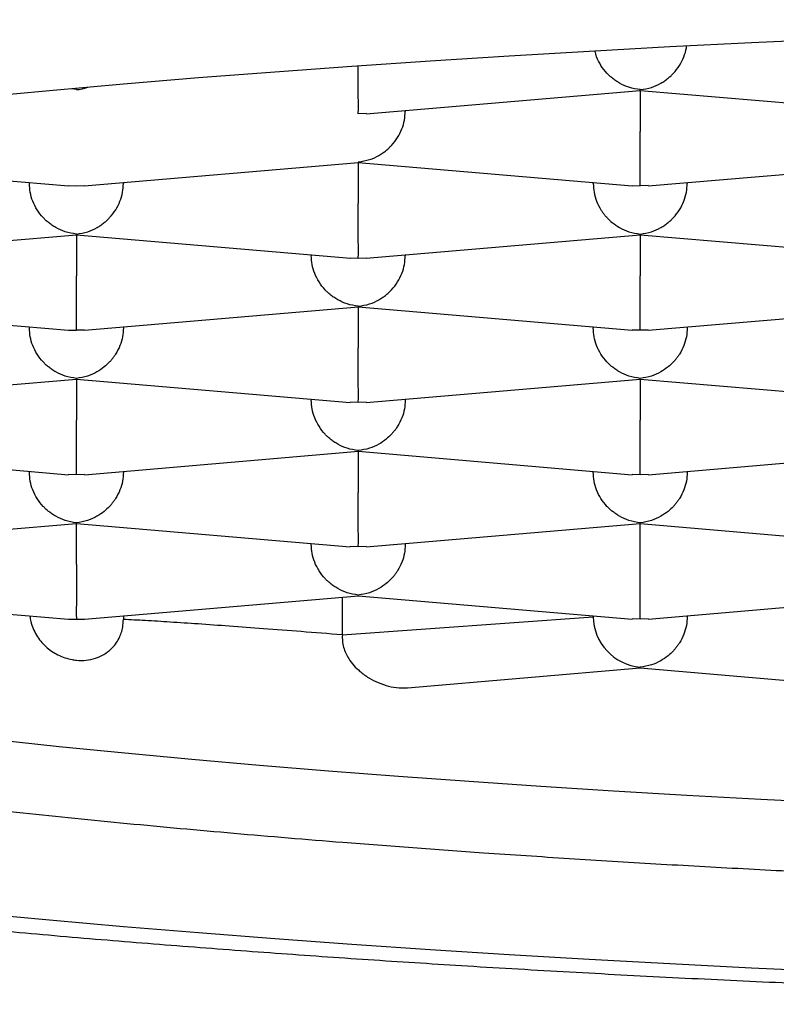
# Model space of a CAD drawing. Units: millimetres. Extents: x 8 to 820, y 12 to 524.
# Drawn here: x 397 to 399, y 484 to 486 of the extents above; entities that cross this region are included whole.
import ezdxf

# ---------------------------------------------------------------- set-up
doc = ezdxf.new("R2010")
doc.units = ezdxf.units.MM

msp = doc.modelspace()

# ---------------------------------------------------------------- linework, layer by layer
at = {"color": 7, "linetype": 'Continuous', "lineweight": 30}
for p, q in [((397.4676, 486.1197), (397.4555, 486.1222)), ((398.2389, 486.0556), (398.9677, 486.1178)), ((398.9677, 486.1186), (398.9676, 486.1197)), ((398.9676, 486.1178), (399.6965, 486.0556)), ((398.9676, 486.1178), (398.9676, 486.0086)), ((398.2388, 486.0564), (398.2176, 486.0557)), ((398.3426, 486.0645), (398.3426, 486.0619)), ((396.7176, 485.9258), (397.4465, 485.8636)), ((397.4887, 485.8636), (398.2177, 485.9258)), ((398.2177, 485.9266), (398.2176, 485.9276)), ((398.2176, 485.9258), (398.9465, 485.8636)), ((398.2176, 485.9258), (398.2176, 485.8166)), ((398.9889, 485.8636), (399.7177, 485.9258)), ((397.3426, 485.8699), (397.3426, 485.8725)), ((397.5926, 485.8725), (397.5926, 485.8699)), ((398.8426, 485.8699), (398.8426, 485.8725)), ((399.0926, 485.8725), (399.0926, 485.8699)), ((397.4465, 485.8644), (397.4676, 485.8636)), ((397.4676, 485.8636), (397.4886, 485.8644)), ((398.9465, 485.8644), (398.9676, 485.8636)), ((398.9888, 485.8644), (398.9676, 485.8636)), ((396.7389, 485.6716), (397.4677, 485.7338)), ((397.4677, 485.7346), (397.4676, 485.7356)), ((397.4676, 485.7338), (398.1965, 485.6716)), ((397.4676, 485.7338), (397.4676, 485.6246)), ((398.2387, 485.6716), (398.9677, 485.7338)), ((398.9677, 485.7346), (398.9676, 485.7356)), ((398.9676, 485.7338), (399.6965, 485.6716)), ((398.9676, 485.7338), (398.9676, 485.6246)), ((398.0926, 485.6805), (398.0926, 485.6779)), ((398.1965, 485.6724), (398.2176, 485.6716)), ((398.2176, 485.6716), (398.2386, 485.6724)), ((398.3426, 485.6805), (398.3426, 485.6779)), ((396.7176, 485.5418), (397.4465, 485.4796)), ((397.4889, 485.4796), (398.2177, 485.5418)), ((398.2177, 485.5426), (398.2176, 485.5436)), ((398.2176, 485.5418), (398.9462, 485.4796)), ((398.2176, 485.5418), (398.2176, 485.4326)), ((398.9889, 485.4796), (399.7177, 485.5418)), ((397.3426, 485.4859), (397.3426, 485.4885)), ((397.4465, 485.4804), (397.4676, 485.4796)), ((397.4888, 485.4804), (397.4676, 485.4796)), ((397.5926, 485.4885), (397.5926, 485.4859)), ((398.8426, 485.4885), (398.8426, 485.4859)), ((398.9676, 485.4796), (398.9463, 485.4804)), ((398.9888, 485.4804), (398.9676, 485.4796)), ((399.0926, 485.4885), (399.0926, 485.4859)), ((396.7389, 485.2876), (397.4677, 485.3498)), ((397.4677, 485.3506), (397.4676, 485.3516)), ((397.4676, 485.3498), (398.1962, 485.2876)), ((397.4676, 485.3498), (397.4676, 485.2406)), ((398.2389, 485.2876), (398.9677, 485.3498)), ((398.9677, 485.3506), (398.9676, 485.3516)), ((398.9676, 485.3498), (399.6962, 485.2876)), ((398.9676, 485.3498), (398.9676, 485.2406)), ((398.0926, 485.2965), (398.0926, 485.2939)), ((398.3426, 485.2965), (398.3426, 485.2939)), ((398.2176, 485.2876), (398.1963, 485.2884)), ((398.2388, 485.2884), (398.2176, 485.2876)), ((396.7176, 485.1578), (397.4462, 485.0956)), ((397.4889, 485.0956), (398.2177, 485.1578)), ((398.2177, 485.1586), (398.2176, 485.1596)), ((398.2176, 485.1578), (398.9462, 485.0956)), ((398.2176, 485.1578), (398.2176, 485.0486)), ((398.9889, 485.0956), (399.7177, 485.1578)), ((397.3426, 485.1044), (397.3426, 485.1019)), ((397.4676, 485.0956), (397.4463, 485.0964)), ((397.4888, 485.0964), (397.4676, 485.0956)), ((397.5926, 485.1044), (397.5926, 485.1019)), ((398.8426, 485.1044), (398.8426, 485.1019)), ((398.9676, 485.0956), (398.9463, 485.0964)), ((398.9888, 485.0964), (398.9676, 485.0956)), ((399.0926, 485.1044), (399.0926, 485.1019)), ((396.7389, 484.9036), (397.4677, 484.9658)), ((397.4677, 484.9666), (397.4676, 484.9676)), ((397.4676, 484.9658), (398.1962, 484.9036)), ((397.4676, 484.8565), (397.4676, 484.9658)), ((398.2389, 484.9036), (398.9677, 484.9658)), ((398.9677, 484.9666), (398.9676, 484.9676)), ((398.9676, 484.9658), (399.6962, 484.9036)), ((398.9676, 484.8565), (398.9676, 484.9658)), ((398.0926, 484.9099), (398.0926, 484.9124)), ((398.2176, 484.9036), (398.1963, 484.9044)), ((398.2388, 484.9044), (398.2176, 484.9036)), ((398.3426, 484.9124), (398.3426, 484.9099)), ((396.7176, 484.7738), (397.4463, 484.7116)), ((397.4888, 484.7116), (398.2177, 484.7738)), ((398.1745, 484.7701), (398.1745, 484.6697)), ((398.2177, 484.7745), (398.2176, 484.7756)), ((398.2176, 484.7738), (398.9462, 484.7116)), ((398.9889, 484.7116), (399.7177, 484.7738)), ((397.5926, 484.7204), (397.5926, 484.7106)), ((398.1745, 484.6697), (398.8426, 484.7179)), ((398.8426, 484.7179), (398.8426, 484.7204)), ((399.0926, 484.7204), (399.0926, 484.7179)), ((398.9676, 484.7116), (398.9463, 484.7124)), ((398.9888, 484.7124), (398.9676, 484.7116)), ((398.3486, 484.5289), (398.9676, 484.5817)), ((398.9676, 484.5817), (398.9676, 484.5836)), ((398.9676, 484.5817), (399.6963, 484.5196))]:
    msp.add_line(p, q, dxfattribs=at)
at = {"color": 7, "linetype": 'Continuous', "lineweight": 30, "flags": 128}
for points in [[(401.5096, 486.3058), (401.281, 486.3036), (401.0529, 486.3005), (400.8254, 486.2965), (400.5988, 486.2916), (400.373, 486.2859), (400.1483, 486.2793), (399.9249, 486.2718), (399.7029, 486.2635), (399.4824, 486.2543), (399.2637, 486.2443), (399.0467, 486.2334), (398.8318, 486.2216), (398.6191, 486.2091), (398.4086, 486.1957), (398.2006, 486.1816), (397.9951, 486.1666), (397.7924, 486.1508), (397.5926, 486.1343), (397.3957, 486.117), (397.202, 486.0989)], [(397.2506, 484.391), (397.4221, 484.3731), (397.5968, 484.3559), (397.7745, 484.3393), (397.9551, 484.3234), (398.1384, 484.3082), (398.3243, 484.2938), (398.5127, 484.2801), (398.7035, 484.2671), (398.8965, 484.2548), (399.0917, 484.2433), (399.2888, 484.2325), (399.4877, 484.2226), (399.6883, 484.2134), (399.8905, 484.2049), (400.0942, 484.1973), (400.2991, 484.1904), (400.5051, 484.1844), (400.7122, 484.1791), (400.9201, 484.1747), (401.1287, 484.171), (401.3379, 484.1682), (401.5476, 484.1661)], [(397.202, 483.9295), (397.3957, 483.9115), (397.5926, 483.8942), (397.7924, 483.8776), (397.9951, 483.8619), (398.2006, 483.8469), (398.4086, 483.8327), (398.6191, 483.8193), (398.8318, 483.8068), (399.0467, 483.7951), (399.2637, 483.7842), (399.4824, 483.7741), (399.7029, 483.765), (399.9249, 483.7566), (400.1483, 483.7491), (400.373, 483.7425), (400.5988, 483.7368), (400.8254, 483.732), (401.0529, 483.728), (401.281, 483.7249), (401.5096, 483.7227)]]:
    msp.add_lwpolyline(points, dxfattribs=at)
at = {"color": 7, "linetype": 'Continuous', "lineweight": 30}
for centre, major_axis, start_param, end_param in [((398.9676, 484.7072), (0.0956, -0.0878), 3.841547, 5.412343), ((397.4676, 484.8352), (0.0956, 0.0878), 3.841547, 4.012435), ((397.4676, 484.8352), (0.0956, -0.0878), 5.412343, 5.583231)]:
    msp.add_ellipse(centre, major_axis=major_axis, ratio=0.917144, start_param=start_param, end_param=end_param, dxfattribs=at)
for points, knots in [([(398.9676, 486.1197), (398.9575, 486.1212), (398.9388, 486.1241), (398.9172, 486.1341), (398.9027, 486.1431), (398.8937, 486.1498), (398.8859, 486.1565), (398.8751, 486.1673), (398.8628, 486.1835), (398.852, 486.2037), (398.8485, 486.2172), (398.8472, 486.2223)], [0, 0, 0, 0, 0.19464, 0.362264, 0.436035, 0.503074, 0.563407, 0.617068, 0.768446, 0.91185, 1, 1, 1, 1]), ([(398.9676, 486.1197), (398.9777, 486.1212), (398.9965, 486.1241), (399.0182, 486.134), (399.0326, 486.143), (399.0416, 486.1498), (399.0493, 486.1565), (399.0599, 486.1673), (399.0725, 486.1834), (399.0839, 486.2064), (399.0899, 486.2241), (399.0907, 486.2338), (399.0908, 486.2355)], [0, 0, 0, 0, 0.180926, 0.336741, 0.405315, 0.467631, 0.523712, 0.573593, 0.714306, 0.847606, 0.974638, 1, 1, 1, 1]), ([(398.2176, 486.0557), (398.2176, 486.0581), (398.2177, 486.0626), (398.2178, 486.0744), (398.2178, 486.0846), (398.2177, 486.0921), (398.2176, 486.0995), (398.2175, 486.1112), (398.2176, 486.1284), (398.2176, 486.1523), (398.2176, 486.1707), (398.2176, 486.1807), (398.2176, 486.1825)], [0, 0, 0, 0, 0.180425, 0.335807, 0.404191, 0.466334, 0.52226, 0.572003, 0.712326, 0.845256, 0.971936, 1, 1, 1, 1]), ([(397.4676, 486.1197), (397.4778, 486.1206), (397.4882, 486.1216), (397.4979, 486.126), (397.4981, 486.126)], [0, 0, 0, 0, 0.985971, 1, 1, 1, 1]), ([(398.2176, 485.9276), (398.2277, 485.9292), (398.2465, 485.9321), (398.2682, 485.942), (398.2826, 485.951), (398.2916, 485.9578), (398.2993, 485.9645), (398.3099, 485.9753), (398.3225, 485.9914), (398.3341, 486.0144), (398.3412, 486.0382), (398.3421, 486.0541), (398.3426, 486.0619)], [0, 0, 0, 0, 0.16497, 0.307043, 0.369569, 0.426389, 0.477525, 0.523007, 0.65131, 0.772854, 0.888682, 1, 1, 1, 1]), ([(398.9676, 485.8636), (398.9676, 485.8661), (398.9677, 485.8705), (398.9678, 485.8823), (398.9678, 485.8926), (398.9677, 485.9001), (398.9676, 485.9075), (398.9675, 485.9192), (398.9676, 485.9364), (398.9676, 485.9603), (398.9676, 485.9847), (398.9676, 486.0008), (398.9676, 486.0086)], [0, 0, 0, 0, 0.16497, 0.307043, 0.369569, 0.426389, 0.477525, 0.523007, 0.65131, 0.772854, 0.888682, 1, 1, 1, 1]), ([(397.4676, 485.7356), (397.4575, 485.7372), (397.4388, 485.7401), (397.4172, 485.7501), (397.4027, 485.7591), (397.3937, 485.7658), (397.3859, 485.7725), (397.3751, 485.7833), (397.3627, 485.7994), (397.3511, 485.8224), (397.3439, 485.8462), (397.343, 485.8621), (397.3426, 485.8699)], [0, 0, 0, 0, 0.16497, 0.307043, 0.369569, 0.426389, 0.477525, 0.523007, 0.65131, 0.772854, 0.888682, 1, 1, 1, 1]), ([(397.4676, 485.7356), (397.4777, 485.7372), (397.4965, 485.7401), (397.5182, 485.75), (397.5326, 485.759), (397.5416, 485.7658), (397.5493, 485.7725), (397.5599, 485.7833), (397.5725, 485.7994), (397.5841, 485.8224), (397.5912, 485.8462), (397.5921, 485.8621), (397.5926, 485.8699)], [0, 0, 0, 0, 0.16497, 0.307043, 0.369569, 0.426389, 0.477525, 0.523007, 0.65131, 0.772854, 0.888682, 1, 1, 1, 1]), ([(398.8426, 485.8699), (398.843, 485.8621), (398.8439, 485.8462), (398.851, 485.8224), (398.8599, 485.8048), (398.8679, 485.793), (398.8733, 485.786), (398.8815, 485.7766), (398.8942, 485.7647), (398.9136, 485.7515), (398.9386, 485.7401), (398.9574, 485.7372), (398.9676, 485.7356)], [0, 0, 0, 0, 0.1112981, 0.2271171, 0.3486611, 0.390702, 0.4335313, 0.4771817, 0.573703, 0.6929329, 0.8350093, 1, 1, 1, 1]), ([(398.9676, 485.7356), (398.9777, 485.7372), (398.9965, 485.7401), (399.0182, 485.75), (399.0326, 485.759), (399.0416, 485.7658), (399.0493, 485.7725), (399.0599, 485.7833), (399.0725, 485.7994), (399.0841, 485.8224), (399.0912, 485.8462), (399.0921, 485.8621), (399.0926, 485.8699)], [0, 0, 0, 0, 0.16497, 0.307043, 0.369569, 0.426389, 0.477525, 0.523007, 0.65131, 0.772854, 0.888682, 1, 1, 1, 1]), ([(398.2176, 485.6716), (398.2176, 485.674), (398.2177, 485.6785), (398.2178, 485.6903), (398.2178, 485.7006), (398.2177, 485.7081), (398.2176, 485.7155), (398.2175, 485.7271), (398.2176, 485.7444), (398.2176, 485.7683), (398.2176, 485.7927), (398.2176, 485.8087), (398.2176, 485.8166)], [0, 0, 0, 0, 0.1649701, 0.3070432, 0.3695691, 0.4263891, 0.4775248, 0.5230066, 0.6513096, 0.7728537, 0.8886823, 1, 1, 1, 1]), ([(398.2176, 485.5436), (398.2075, 485.5452), (398.1888, 485.5481), (398.1672, 485.5581), (398.1527, 485.5671), (398.1437, 485.5738), (398.1359, 485.5805), (398.1251, 485.5912), (398.1127, 485.6074), (398.1011, 485.6304), (398.0939, 485.6542), (398.093, 485.6701), (398.0926, 485.6779)], [0, 0, 0, 0, 0.16497, 0.307043, 0.369569, 0.426389, 0.477525, 0.523007, 0.65131, 0.772854, 0.888682, 1, 1, 1, 1]), ([(398.2176, 485.5436), (398.2277, 485.5452), (398.2465, 485.548), (398.2682, 485.558), (398.2826, 485.567), (398.2916, 485.5738), (398.2993, 485.5805), (398.3099, 485.5913), (398.3225, 485.6074), (398.3341, 485.6304), (398.3412, 485.6542), (398.3421, 485.6701), (398.3426, 485.6779)], [0, 0, 0, 0, 0.1649701, 0.3070432, 0.3695691, 0.4263891, 0.4775248, 0.5230066, 0.6513096, 0.7728537, 0.8886823, 1, 1, 1, 1]), ([(397.4676, 485.4796), (397.4676, 485.482), (397.4677, 485.4865), (397.4678, 485.4983), (397.4678, 485.5086), (397.4677, 485.5161), (397.4676, 485.5235), (397.4675, 485.5351), (397.4676, 485.5524), (397.4676, 485.5763), (397.4676, 485.6007), (397.4676, 485.6167), (397.4676, 485.6246)], [0, 0, 0, 0, 0.16497, 0.307043, 0.369569, 0.426389, 0.477525, 0.523007, 0.65131, 0.772854, 0.888682, 1, 1, 1, 1]), ([(398.9676, 485.4796), (398.9676, 485.482), (398.9677, 485.4865), (398.9678, 485.4983), (398.9678, 485.5086), (398.9677, 485.5161), (398.9676, 485.5235), (398.9675, 485.5351), (398.9676, 485.5524), (398.9676, 485.5763), (398.9676, 485.6007), (398.9676, 485.6167), (398.9676, 485.6246)], [0, 0, 0, 0, 0.1649701, 0.3070432, 0.3695691, 0.4263891, 0.4775248, 0.5230066, 0.6513096, 0.7728537, 0.8886823, 1, 1, 1, 1]), ([(397.4676, 485.3516), (397.4575, 485.3532), (397.4388, 485.3561), (397.4172, 485.366), (397.4027, 485.3751), (397.3937, 485.3818), (397.3859, 485.3885), (397.3751, 485.3992), (397.3627, 485.4154), (397.3511, 485.4384), (397.3439, 485.4622), (397.343, 485.4781), (397.3426, 485.4859)], [0, 0, 0, 0, 0.16497, 0.307043, 0.369569, 0.426389, 0.477525, 0.523007, 0.65131, 0.772854, 0.888682, 1, 1, 1, 1]), ([(397.5926, 485.4859), (397.5921, 485.4781), (397.5912, 485.4622), (397.584, 485.4384), (397.5751, 485.4208), (397.5672, 485.409), (397.5618, 485.402), (397.5536, 485.3926), (397.5408, 485.3807), (397.5212, 485.3676), (397.4964, 485.3561), (397.4776, 485.3532), (397.4676, 485.3516)], [0, 0, 0, 0, 0.111298, 0.227117, 0.348661, 0.390702, 0.433531, 0.477182, 0.573703, 0.692933, 0.835009, 1, 1, 1, 1]), ([(398.9676, 485.3516), (398.9575, 485.3532), (398.9388, 485.3561), (398.9172, 485.366), (398.9027, 485.3751), (398.8937, 485.3818), (398.8859, 485.3885), (398.8751, 485.3992), (398.8627, 485.4154), (398.8511, 485.4384), (398.8439, 485.4622), (398.843, 485.4781), (398.8426, 485.4859)], [0, 0, 0, 0, 0.16497, 0.307043, 0.369569, 0.426389, 0.477525, 0.523007, 0.65131, 0.772854, 0.888682, 1, 1, 1, 1]), ([(399.0926, 485.4859), (399.0921, 485.4781), (399.0912, 485.4622), (399.084, 485.4384), (399.0751, 485.4208), (399.0672, 485.409), (399.0618, 485.402), (399.0536, 485.3926), (399.0408, 485.3807), (399.0212, 485.3676), (398.9964, 485.3561), (398.9776, 485.3532), (398.9676, 485.3516)], [0, 0, 0, 0, 0.111298, 0.227117, 0.348661, 0.390702, 0.433531, 0.477182, 0.573703, 0.692933, 0.835009, 1, 1, 1, 1]), ([(398.2176, 485.2876), (398.2176, 485.29), (398.2177, 485.2945), (398.2178, 485.3063), (398.2178, 485.3166), (398.2177, 485.3241), (398.2176, 485.3315), (398.2175, 485.3431), (398.2176, 485.3604), (398.2176, 485.3843), (398.2176, 485.4087), (398.2176, 485.4247), (398.2176, 485.4326)], [0, 0, 0, 0, 0.16497, 0.307043, 0.369569, 0.426389, 0.477525, 0.523007, 0.65131, 0.772854, 0.888682, 1, 1, 1, 1]), ([(392.6182, 485.3927), (392.6187, 485.3797), (392.6197, 485.3557), (392.6235, 485.3246), (392.6275, 485.3008), (392.6309, 485.284), (392.6339, 485.271), (392.6375, 485.2563), (392.6421, 485.2398), (392.6475, 485.2223), (392.6532, 485.2056), (392.6585, 485.1913), (392.663, 485.1801), (392.6669, 485.1708), (392.6707, 485.1619), (392.6753, 485.1518), (392.6816, 485.1384), (392.6899, 485.1219), (392.7001, 485.1032), (392.7107, 485.085), (392.7215, 485.0678), (392.7328, 485.0507), (392.7449, 485.0335), (392.7584, 485.0155), (392.7728, 484.9974), (392.7885, 484.9788), (392.8051, 484.9602), (392.8217, 484.9427), (392.8365, 484.9279), (392.8491, 484.9158), (392.8597, 484.9059), (392.8705, 484.8961), (392.8829, 484.8852), (392.8971, 484.8731), (392.9122, 484.8607), (392.927, 484.8489), (392.9406, 484.8384), (392.9532, 484.829), (392.9656, 484.82), (392.9788, 484.8106), (392.9935, 484.8004), (393.0099, 484.7893), (393.0273, 484.7779), (393.0447, 484.7669), (393.0621, 484.7562), (393.0789, 484.7461), (393.0955, 484.7363), (393.1117, 484.7271), (393.1288, 484.7176), (393.1469, 484.7077), (393.1655, 484.6978), (393.1839, 484.6882), (393.2015, 484.6793), (393.2185, 484.6709), (393.2353, 484.6627), (393.2519, 484.6547), (393.2693, 484.6465), (393.2894, 484.6373), (393.3134, 484.6265), (393.342, 484.614), (393.3696, 484.6022), (393.3954, 484.5915), (393.4179, 484.5824), (393.4401, 484.5736), (393.4607, 484.5655), (393.4783, 484.5587), (393.4928, 484.5533), (393.5044, 484.5489), (393.5146, 484.5451), (393.5251, 484.5412), (393.5369, 484.5369), (393.5538, 484.5308), (393.5768, 484.5225), (393.6068, 484.512), (393.64, 484.5007), (393.6752, 484.4889), (393.7234, 484.4732), (393.7857, 484.4537), (393.849, 484.4347), (393.8996, 484.42), (393.9351, 484.4099), (393.9688, 484.4005), (393.9995, 484.3921), (394.027, 484.3846), (394.0511, 484.3782), (394.0718, 484.3728), (394.0902, 484.368), (394.1087, 484.3632), (394.1299, 484.3578), (394.1555, 484.3513), (394.1854, 484.3438), (394.2196, 484.3354), (394.258, 484.3261), (394.2995, 484.3163), (394.3426, 484.3062), (394.4043, 484.2921), (394.4836, 484.2746), (394.5799, 484.2541), (394.6679, 484.236), (394.7474, 484.2203), (394.8185, 484.2065), (394.8856, 484.1939), (394.9497, 484.1821), (395.013, 484.1707), (395.0776, 484.1593), (395.1449, 484.1478), (395.2288, 484.1336), (395.3311, 484.117), (395.4537, 484.0977), (395.5836, 484.0782), (395.6914, 484.0626), (395.7718, 484.0513), (395.8197, 484.0446), (395.8613, 484.039), (395.8963, 484.0342), (395.9247, 484.0305), (395.9462, 484.0276), (395.9629, 484.0254), (395.9789, 484.0233), (396.0022, 484.0203), (396.0354, 484.016), (396.0785, 484.0104), (396.128, 484.0042), (396.184, 483.9972), (396.2466, 483.9895), (396.316, 483.9812), (396.3922, 483.9723), (396.4754, 483.9627), (396.5641, 483.9528), (396.6854, 483.9396), (396.8376, 483.9236), (397.0418, 483.9033), (397.2679, 483.8822), (397.5161, 483.8606), (397.764, 483.8405), (398.0112, 483.822), (398.2584, 483.8049), (398.514, 483.7885), (398.7786, 483.773), (399.0521, 483.7584), (399.3266, 483.7453), (399.6016, 483.7335), (399.8774, 483.7231), (400.1545, 483.714), (400.4425, 483.706), (400.7415, 483.6991), (401.0512, 483.6936), (401.362, 483.6897), (401.6736, 483.6874), (401.9918, 483.6867), (402.3163, 483.6877), (402.6466, 483.6905), (402.9759, 483.6951), (403.304, 483.7015), (403.6302, 483.7096), (403.9311, 483.7188), (404.2067, 483.7286), (404.4575, 483.7387), (404.7062, 483.7499), (404.9532, 483.7621), (405.2003, 483.7755), (405.4371, 483.7896), (405.6644, 483.8042), (405.8819, 483.8191), (406.101, 483.8353), (406.3215, 483.8527), (406.5268, 483.8699), (406.7155, 483.8868), (406.885, 483.9027), (407.0477, 483.9187), (407.2019, 483.9346), (407.345, 483.95), (407.4773, 483.9648), (407.5996, 483.979), (407.696, 483.9905), (407.7678, 483.9994), (407.8154, 484.0053), (407.8575, 484.0106), (407.8934, 484.0152), (407.9231, 484.0191), (407.9475, 484.0222), (407.97, 484.0252), (407.9941, 484.0284), (408.0226, 484.0321), (408.0598, 484.0371), (408.107, 484.0436), (408.1651, 484.0516), (408.2249, 484.06), (408.2855, 484.0687), (408.3456, 484.0774), (408.41, 484.087), (408.4783, 484.0974), (408.5505, 484.1086), (408.6264, 484.1207), (408.7042, 484.1333), (408.7953, 484.1486), (408.8953, 484.1659), (409.0015, 484.1849), (409.0993, 484.2031), (409.1895, 484.2205), (409.2724, 484.237), (409.3482, 484.2526), (409.4166, 484.267), (409.479, 484.2805), (409.5389, 484.2939), (409.5997, 484.3077), (409.6534, 484.3203), (409.6996, 484.3314), (409.7375, 484.3406), (409.7756, 484.3501), (409.8113, 484.3591), (409.8422, 484.3671), (409.8669, 484.3735), (409.8851, 484.3783), (409.8996, 484.3822), (409.9132, 484.3858), (409.929, 484.3901), (409.9478, 484.3952), (409.9693, 484.4011), (409.9954, 484.4084), (410.0265, 484.4172), (410.0626, 484.4276), (410.1013, 484.439), (410.1417, 484.4512), (410.1969, 484.4682), (410.2665, 484.4907), (410.3357, 484.5142), (410.3903, 484.5337), (410.428, 484.5476), (410.4607, 484.56), (410.4907, 484.5716), (410.5207, 484.5835), (410.5515, 484.5962), (410.5838, 484.6098), (410.6172, 484.6243), (410.6512, 484.6396), (410.6847, 484.6552), (410.7168, 484.6707), (410.7465, 484.6857), (410.7732, 484.6996), (410.7973, 484.7125), (410.8205, 484.7254), (410.8447, 484.7392), (410.8685, 484.7534), (410.891, 484.7673), (410.9113, 484.7802), (410.931, 484.7932), (410.9509, 484.8068), (410.969, 484.8197), (410.9856, 484.8319), (411.0001, 484.8429), (411.0141, 484.8538), (411.0268, 484.864), (411.0374, 484.8728), (411.0471, 484.8811), (411.0575, 484.8901), (411.0697, 484.901), (411.0838, 484.9139), (411.0978, 484.9275), (411.1109, 484.9406), (411.1228, 484.953), (411.135, 484.9662), (411.1485, 484.9814), (411.163, 484.9987), (411.1783, 485.0181), (411.1936, 485.0389), (411.2077, 485.0593), (411.2196, 485.078), (411.2297, 485.0948), (411.239, 485.1113), (411.2487, 485.1296), (411.2591, 485.1507), (411.2694, 485.174), (411.2789, 485.1981), (411.2859, 485.2182), (411.291, 485.2344), (411.2946, 485.2465), (411.2977, 485.2581), (411.3004, 485.2689), (411.3029, 485.2795), (411.3054, 485.2912), (411.3082, 485.3055), (411.3112, 485.3234), (411.314, 485.3452), (411.3165, 485.3709), (411.3171, 485.3893), (411.3174, 485.3992)], [0, 0, 0, 0, 0.002282, 0.004208, 0.00578, 0.007004, 0.008125, 0.009446, 0.010953, 0.012653, 0.014262, 0.015595, 0.016652, 0.017439, 0.01828, 0.019282, 0.020445, 0.022358, 0.024363, 0.026376, 0.028287, 0.030087, 0.032247, 0.034315, 0.036602, 0.039137, 0.041674, 0.044129, 0.046443, 0.048035, 0.049423, 0.050857, 0.052561, 0.054534, 0.056637, 0.058578, 0.060328, 0.06189, 0.063378, 0.065031, 0.066866, 0.068882, 0.071067, 0.073153, 0.075036, 0.077138, 0.078933, 0.08073, 0.082635, 0.084648, 0.086715, 0.088736, 0.090546, 0.092316, 0.094045, 0.095735, 0.097415, 0.099318, 0.101765, 0.104546, 0.107662, 0.109654, 0.111762, 0.113877, 0.115714, 0.117287, 0.118556, 0.119521, 0.120329, 0.121242, 0.122266, 0.1234, 0.125615, 0.128159, 0.130975, 0.133843, 0.13674, 0.142516, 0.148403, 0.151067, 0.153713, 0.156137, 0.158311, 0.160235, 0.161909, 0.163333, 0.164515, 0.165684, 0.167132, 0.168857, 0.17086, 0.173141, 0.175652, 0.178415, 0.181194, 0.183905, 0.190084, 0.195878, 0.201287, 0.205593, 0.209619, 0.213366, 0.216834, 0.220214, 0.223692, 0.227267, 0.230941, 0.236913, 0.243126, 0.249582, 0.25628, 0.258889, 0.261179, 0.263151, 0.264805, 0.266141, 0.267143, 0.267839, 0.268474, 0.269389, 0.271093, 0.273086, 0.275361, 0.277917, 0.280756, 0.283876, 0.287277, 0.290961, 0.294918, 0.298944, 0.306773, 0.314498, 0.324782, 0.334875, 0.344777, 0.35449, 0.364048, 0.373537, 0.383814, 0.394012, 0.404133, 0.414175, 0.424144, 0.434097, 0.44405, 0.454997, 0.465944, 0.476891, 0.487837, 0.498783, 0.510392, 0.522002, 0.533611, 0.545221, 0.556831, 0.568441, 0.577563, 0.586686, 0.595808, 0.60493, 0.614124, 0.623545, 0.631788, 0.640202, 0.648787, 0.657543, 0.66647, 0.673605, 0.680702, 0.68754, 0.694117, 0.700432, 0.706091, 0.711522, 0.716725, 0.719099, 0.721311, 0.723246, 0.724902, 0.72628, 0.727379, 0.728309, 0.729426, 0.730756, 0.732308, 0.734683, 0.737448, 0.740601, 0.743305, 0.746242, 0.749412, 0.752814, 0.75645, 0.760318, 0.764413, 0.768497, 0.774629, 0.780413, 0.785849, 0.790938, 0.795771, 0.800241, 0.804349, 0.808093, 0.811657, 0.815475, 0.819565, 0.821974, 0.824468, 0.827048, 0.829568, 0.831684, 0.83338, 0.834657, 0.835485, 0.83639, 0.837501, 0.83882, 0.840345, 0.842077, 0.844429, 0.847079, 0.850015, 0.853088, 0.856256, 0.862753, 0.869617, 0.873356, 0.876704, 0.879452, 0.882037, 0.884758, 0.887613, 0.890577, 0.89388, 0.897223, 0.900608, 0.903996, 0.90715, 0.910028, 0.912628, 0.915064, 0.917775, 0.920802, 0.923268, 0.925681, 0.92804, 0.930421, 0.933012, 0.93481, 0.9367, 0.938622, 0.940312, 0.941739, 0.942928, 0.944241, 0.945962, 0.947975, 0.950156, 0.952085, 0.953726, 0.955437, 0.957332, 0.959626, 0.962137, 0.96465, 0.967096, 0.969229, 0.971059, 0.972788, 0.974599, 0.976791, 0.979242, 0.981536, 0.983775, 0.984901, 0.986021, 0.987076, 0.988055, 0.98896, 0.989945, 0.991235, 0.992886, 0.994897, 0.997269, 1, 1, 1, 1]), ([(398.2176, 485.1596), (398.2075, 485.1612), (398.1888, 485.1641), (398.1672, 485.174), (398.1527, 485.183), (398.1437, 485.1898), (398.1359, 485.1965), (398.1251, 485.2072), (398.1127, 485.2234), (398.1011, 485.2464), (398.0939, 485.2702), (398.093, 485.2861), (398.0926, 485.2939)], [0, 0, 0, 0, 0.1649701, 0.3070432, 0.3695691, 0.4263891, 0.4775248, 0.5230066, 0.6513096, 0.7728537, 0.8886823, 1, 1, 1, 1]), ([(398.3426, 485.2939), (398.3421, 485.2861), (398.3412, 485.2702), (398.334, 485.2464), (398.3251, 485.2288), (398.3172, 485.217), (398.3118, 485.21), (398.3036, 485.2006), (398.2908, 485.1887), (398.2712, 485.1755), (398.2464, 485.1641), (398.2276, 485.1612), (398.2176, 485.1596)], [0, 0, 0, 0, 0.111298, 0.227117, 0.348661, 0.390702, 0.433531, 0.477182, 0.573703, 0.692933, 0.835009, 1, 1, 1, 1]), ([(397.4676, 485.0956), (397.4676, 485.098), (397.4677, 485.1025), (397.4678, 485.1143), (397.4678, 485.1246), (397.4677, 485.1321), (397.4676, 485.1395), (397.4675, 485.1511), (397.4676, 485.1683), (397.4676, 485.1923), (397.4676, 485.2167), (397.4676, 485.2327), (397.4676, 485.2406)], [0, 0, 0, 0, 0.16497, 0.307043, 0.369569, 0.426389, 0.477525, 0.523007, 0.65131, 0.772854, 0.888682, 1, 1, 1, 1]), ([(398.9676, 485.0956), (398.9676, 485.098), (398.9677, 485.1025), (398.9678, 485.1143), (398.9678, 485.1246), (398.9677, 485.1321), (398.9676, 485.1395), (398.9675, 485.1511), (398.9676, 485.1683), (398.9676, 485.1923), (398.9676, 485.2167), (398.9676, 485.2327), (398.9676, 485.2406)], [0, 0, 0, 0, 0.16497, 0.307043, 0.369569, 0.426389, 0.477525, 0.523007, 0.65131, 0.772854, 0.888682, 1, 1, 1, 1]), ([(409.9926, 485.1626), (409.9922, 485.1546), (409.9916, 485.1386), (409.9865, 485.1147), (409.9784, 485.0907), (409.9669, 485.0668), (409.9522, 485.0429), (409.9341, 485.019), (409.9127, 484.9951), (409.8809, 484.9644), (409.8346, 484.9269), (409.7682, 484.8828), (409.6903, 484.839), (409.6067, 484.7984), (409.52, 484.7609), (409.4324, 484.7266), (409.3375, 484.6927), (409.2409, 484.6609), (409.1441, 484.6314), (409.0451, 484.6031), (408.9376, 484.5744), (408.8211, 484.5452), (408.6989, 484.5165), (408.5784, 484.49), (408.4609, 484.4655), (408.3474, 484.443), (408.2303, 484.4208), (408.1135, 484.3998), (407.9978, 484.38), (407.8835, 484.3611), (407.7664, 484.3427), (407.6464, 484.3245), (407.5236, 484.3067), (407.3994, 484.2895), (407.2744, 484.2729), (407.1484, 484.2568), (407.0199, 484.2411), (406.8889, 484.2258), (406.7558, 484.2108), (406.62, 484.1962), (406.4817, 484.182), (406.3409, 484.1681), (406.198, 484.1547), (406.0526, 484.1417), (405.905, 484.1291), (405.7549, 484.1169), (405.603, 484.1052), (405.4491, 484.0939), (405.2933, 484.0831), (405.1185, 484.0717), (404.9243, 484.0598), (404.71, 484.0477), (404.4932, 484.0366), (404.2868, 484.0269), (404.0915, 484.0186), (403.9076, 484.0115), (403.7225, 484.005), (403.5426, 483.9993), (403.3681, 483.9945), (403.1993, 483.9903), (403.0297, 483.9867), (402.8593, 483.9836), (402.6882, 483.981), (402.4825, 483.9786), (402.2422, 483.9767), (402.005, 483.9761), (401.805, 483.9764), (401.6424, 483.9772), (401.4799, 483.9784), (401.3174, 483.9801), (401.155, 483.9823), (400.9927, 483.985), (400.8307, 483.9882), (400.6221, 483.9929), (400.3677, 483.9998), (400.0682, 484.0097), (399.771, 484.0214), (399.4953, 484.0338), (399.2413, 484.0468), (399.0084, 484.0598), (398.7779, 484.074), (398.5625, 484.0883), (398.362, 484.1028), (398.1889, 484.1161), (398.0305, 484.1289), (397.8863, 484.1412), (397.7436, 484.154), (397.6024, 484.1672), (397.463, 484.1809), (397.3251, 484.195), (397.1887, 484.2096), (397.0538, 484.2247), (396.9211, 484.2403), (396.7901, 484.2562), (396.661, 484.2727), (396.5338, 484.2896), (396.4089, 484.307), (396.2864, 484.3247), (396.1662, 484.3429), (396.0356, 484.3635), (395.8959, 484.3867), (395.7485, 484.4127), (395.6059, 484.4392), (395.4764, 484.4649), (395.3592, 484.4894), (395.2532, 484.5127), (395.1509, 484.5364), (395.0557, 484.5596), (394.9672, 484.5824), (394.8851, 484.6046), (394.8061, 484.627), (394.7302, 484.6498), (394.6576, 484.6728), (394.5805, 484.6987), (394.5007, 484.7274), (394.4197, 484.7591), (394.3447, 484.7912), (394.2799, 484.8218), (394.2242, 484.8506), (394.1764, 484.8778), (394.1329, 484.9052), (394.0952, 484.9318), (394.0626, 484.9576), (394.0348, 484.9826), (394.0107, 485.0077), (393.9901, 485.0329), (393.9731, 485.0582), (393.9574, 485.0882), (393.9451, 485.123), (393.9434, 485.1494), (393.9426, 485.1626)], [0, 0, 0, 0, 0.006425, 0.012849, 0.019284, 0.02572, 0.032171, 0.038622, 0.045083, 0.051545, 0.063645, 0.075745, 0.087916, 0.100086, 0.109918, 0.119749, 0.129618, 0.139487, 0.147765, 0.156049, 0.165132, 0.174214, 0.183326, 0.192439, 0.199971, 0.207503, 0.215051, 0.2226, 0.229387, 0.236173, 0.242972, 0.249771, 0.256603, 0.263437, 0.270029, 0.276623, 0.283248, 0.289873, 0.296509, 0.303146, 0.309851, 0.316555, 0.323272, 0.329989, 0.336776, 0.343562, 0.350361, 0.35716, 0.363992, 0.370826, 0.379909, 0.388991, 0.398104, 0.407216, 0.414748, 0.42228, 0.429829, 0.437377, 0.444164, 0.450951, 0.45775, 0.464549, 0.47138, 0.478215, 0.489101, 0.5, 0.506447, 0.512895, 0.519353, 0.525811, 0.532285, 0.538759, 0.545243, 0.551728, 0.563871, 0.576014, 0.588229, 0.600443, 0.610311, 0.620179, 0.630084, 0.63999, 0.648299, 0.656614, 0.663206, 0.6698, 0.676425, 0.68305, 0.689686, 0.696322, 0.703027, 0.709732, 0.716449, 0.723166, 0.729953, 0.736739, 0.743538, 0.750337, 0.757169, 0.764003, 0.773086, 0.782168, 0.791281, 0.800393, 0.807925, 0.815457, 0.823006, 0.830554, 0.837341, 0.844128, 0.850927, 0.857726, 0.864557, 0.871392, 0.880474, 0.889557, 0.898669, 0.907781, 0.915313, 0.922845, 0.930394, 0.937943, 0.944729, 0.951516, 0.958315, 0.965114, 0.971945, 0.97878, 0.989384, 1, 1, 1, 1]), ([(397.4676, 484.9676), (397.4575, 484.9692), (397.4388, 484.9721), (397.4172, 484.982), (397.4027, 484.991), (397.3937, 484.9978), (397.3859, 485.0045), (397.3751, 485.0152), (397.3627, 485.0314), (397.3511, 485.0543), (397.3439, 485.0781), (397.343, 485.0941), (397.3426, 485.1019)], [0, 0, 0, 0, 0.16497, 0.307043, 0.369569, 0.426389, 0.477525, 0.523007, 0.65131, 0.772854, 0.888682, 1, 1, 1, 1]), ([(397.5926, 485.1019), (397.5921, 485.0941), (397.5912, 485.0781), (397.584, 485.0544), (397.5751, 485.0368), (397.5672, 485.0249), (397.5618, 485.0179), (397.5536, 485.0086), (397.5408, 484.9967), (397.5212, 484.9835), (397.4964, 484.9721), (397.4776, 484.9692), (397.4676, 484.9676)], [0, 0, 0, 0, 0.111298, 0.227117, 0.348661, 0.390702, 0.433531, 0.477182, 0.573703, 0.692933, 0.835009, 1, 1, 1, 1]), ([(398.9676, 484.9676), (398.9575, 484.9692), (398.9388, 484.9721), (398.9172, 484.982), (398.9027, 484.991), (398.8937, 484.9978), (398.8859, 485.0045), (398.8751, 485.0152), (398.8627, 485.0314), (398.8511, 485.0543), (398.8439, 485.0781), (398.843, 485.0941), (398.8426, 485.1019)], [0, 0, 0, 0, 0.16497, 0.307043, 0.369569, 0.426389, 0.477525, 0.523007, 0.65131, 0.772854, 0.888682, 1, 1, 1, 1]), ([(399.0926, 485.1019), (399.0921, 485.0941), (399.0912, 485.0781), (399.084, 485.0544), (399.0751, 485.0368), (399.0672, 485.0249), (399.0618, 485.0179), (399.0536, 485.0086), (399.0408, 484.9967), (399.0212, 484.9835), (398.9964, 484.9721), (398.9776, 484.9692), (398.9676, 484.9676)], [0, 0, 0, 0, 0.111298, 0.227117, 0.348661, 0.390702, 0.433531, 0.477182, 0.573703, 0.692933, 0.835009, 1, 1, 1, 1]), ([(398.2176, 484.9036), (398.2176, 484.906), (398.2177, 484.9105), (398.2178, 484.9223), (398.2178, 484.9325), (398.2177, 484.9401), (398.2176, 484.9474), (398.2175, 484.9591), (398.2176, 484.9763), (398.2176, 485.0003), (398.2176, 485.0247), (398.2176, 485.0407), (398.2176, 485.0486)], [0, 0, 0, 0, 0.16497, 0.307043, 0.369569, 0.426389, 0.477525, 0.523007, 0.65131, 0.772854, 0.888682, 1, 1, 1, 1]), ([(398.2176, 484.7756), (398.2075, 484.7771), (398.1888, 484.78), (398.1672, 484.79), (398.1527, 484.799), (398.1437, 484.8058), (398.1359, 484.8125), (398.1251, 484.8232), (398.1127, 484.8394), (398.1011, 484.8623), (398.0939, 484.8861), (398.093, 484.9021), (398.0926, 484.9099)], [0, 0, 0, 0, 0.16497, 0.307043, 0.369569, 0.426389, 0.477525, 0.523007, 0.65131, 0.772854, 0.888682, 1, 1, 1, 1]), ([(398.3426, 484.9099), (398.3421, 484.9021), (398.3412, 484.8861), (398.334, 484.8623), (398.3251, 484.8448), (398.3172, 484.8329), (398.3118, 484.8259), (398.3036, 484.8165), (398.2908, 484.8047), (398.2712, 484.7915), (398.2464, 484.78), (398.2276, 484.7771), (398.2176, 484.7756)], [0, 0, 0, 0, 0.111298, 0.227117, 0.348661, 0.390702, 0.433531, 0.477182, 0.573703, 0.692933, 0.835009, 1, 1, 1, 1]), ([(397.4676, 484.8565), (397.4675, 484.8487), (397.4675, 484.8327), (397.4675, 484.8083), (397.4675, 484.79), (397.4675, 484.7774), (397.4675, 484.77), (397.4676, 484.7599), (397.4674, 484.7469), (397.4673, 484.7321), (397.4674, 484.7185), (397.4675, 484.714), (397.4676, 484.7116)], [0, 0, 0, 0, 0.1112981, 0.2271171, 0.3486611, 0.390702, 0.4335313, 0.4771817, 0.573703, 0.6929329, 0.8350093, 1, 1, 1, 1]), ([(398.9676, 484.7116), (398.9676, 484.714), (398.9677, 484.7185), (398.9678, 484.7303), (398.9678, 484.7405), (398.9677, 484.748), (398.9676, 484.7554), (398.9675, 484.7671), (398.9676, 484.7843), (398.9676, 484.8083), (398.9676, 484.8327), (398.9676, 484.8487), (398.9676, 484.8565)], [0, 0, 0, 0, 0.16497, 0.307043, 0.369569, 0.426389, 0.477525, 0.523007, 0.65131, 0.772854, 0.888682, 1, 1, 1, 1]), ([(397.3437, 484.7203), (397.3444, 484.7152), (397.346, 484.7036), (397.3521, 484.6861), (397.361, 484.6685), (397.3725, 484.6524), (397.3861, 484.6381), (397.4016, 484.6259), (397.4188, 484.6158), (397.4371, 484.6082), (397.4538, 484.6039), (397.4729, 484.6013), (397.4941, 484.6014), (397.5186, 484.6066), (397.5409, 484.6165), (397.5586, 484.6297), (397.572, 484.6448), (397.581, 484.6593), (397.5873, 484.6748), (397.5916, 484.6915), (397.5922, 484.7039), (397.5926, 484.7106)], [0, 0, 0, 0, 0.03724, 0.084284, 0.131333, 0.178585, 0.225851, 0.275002, 0.324176, 0.377964, 0.431782, 0.464635, 0.540628, 0.616653, 0.691089, 0.765449, 0.81683, 0.868151, 0.909527, 0.950865, 1, 1, 1, 1]), ([(399.0926, 484.7179), (399.0921, 484.7101), (399.0912, 484.6941), (399.084, 484.6703), (399.0751, 484.6528), (399.0672, 484.6409), (399.0618, 484.6339), (399.0536, 484.6245), (399.0408, 484.6127), (399.0212, 484.5995), (398.9964, 484.588), (398.9776, 484.5851), (398.9676, 484.5836)], [0, 0, 0, 0, 0.111298, 0.227117, 0.348661, 0.390702, 0.433531, 0.477182, 0.573703, 0.692933, 0.835009, 1, 1, 1, 1]), ([(398.1745, 484.6697), (398.1381, 484.6725), (398.068, 484.678), (397.968, 484.6856), (397.8766, 484.6924), (397.7937, 484.6984), (397.7193, 484.7034), (397.653, 484.7075), (397.6118, 484.7095), (397.5924, 484.7105)], [0, 0, 0, 0, 0.1836438, 0.3536871, 0.5101321, 0.6529814, 0.7822388, 0.8979094, 1, 1, 1, 1]), ([(398.1751, 484.6697), (398.175, 484.6642), (398.1748, 484.6531), (398.1791, 484.6312), (398.1894, 484.6087), (398.2054, 484.5878), (398.2233, 484.5705), (398.2452, 484.5549), (398.271, 484.5417), (398.2982, 484.5327), (398.3246, 484.5281), (398.3411, 484.5287), (398.3486, 484.529)], [0, 0, 0, 0, 0.064889, 0.1298, 0.258595, 0.346608, 0.434734, 0.548864, 0.663081, 0.782131, 0.901135, 1, 1, 1, 1])]:
    msp.add_open_spline(points, degree=3, knots=knots, dxfattribs=at)

doc.saveas('drawing.dxf')
